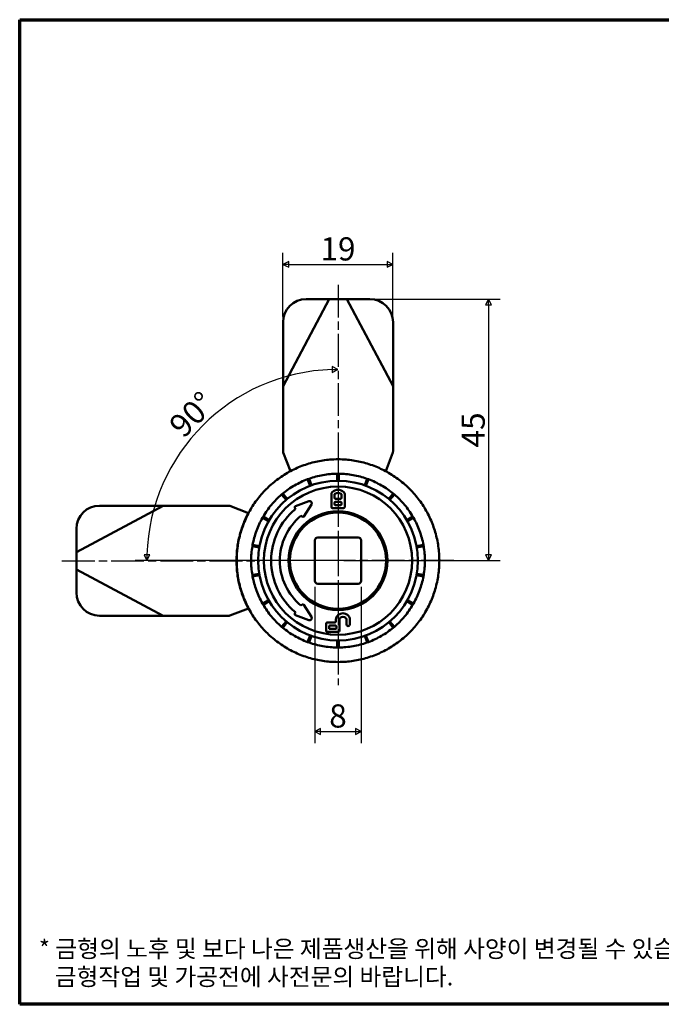
# Model space of a CAD drawing. Units: millimetres. Extents: x 5 to 292, y 5 to 175.
# Drawn here: x 5 to 116, y 5 to 175 of the extents above; entities that cross this region are included whole.
import ezdxf

# ---------------------------------------------------------------- set-up
doc = ezdxf.new("R2010")
doc.units = ezdxf.units.MM
doc.linetypes.add('CHAIN', pattern=[0.7087, 0.4724, -0.0591, 0.1181, -0.0591])
for name, color, linetype, lineweight in [('경계(ISO)', 7, 'Continuous', 70), ('외형선(ISO)', 7, 'Continuous', 50), ('중심 표식(ISO)', 1, 'CHAIN', 25), ('중심선(ISO)', 1, 'CHAIN', 25), ('치수(ISO)', 1, 'Continuous', 25)]:
    doc.layers.add(name, color=color, linetype=linetype, lineweight=lineweight)
doc.styles.add('주 텍스트 (ISO)', font='NanumGothic.ttf')
doc.dimstyles.new('기본값 (ISO)', dxfattribs={"dimtxt": 4, "dimasz": 1, "dimexe": 2, "dimexo": 1, "dimgap": 0.5, "dimtad": 1, "dimrnd": 1e-08, "dimdsep": 46, "dimtxsty": '주 텍스트 (ISO)', "dimblk": 'Filled-1', "dimcen": 0.09, "dimdle": 10, "dimclrd": 7, "dimclre": 7, "dimclrt": 7, "dimazin": 2, "dimtfac": 0.625, "dimtmove": 0, "dimatfit": 3, "dimldrblk": 'Filled-1', "dimfxl": 1, "dimtolj": 1, "dimlwd": -1, "dimlwe": -1, "dimarcsym": 0})

# ---------------------------------------------------------------- blocks, each defined once
blk = doc.blocks.new('경계 용지5-a4')
at = {"layer": '경계(ISO)'}
for p, q in [((5, 175), (292, 175)), ((5, 5), (5, 175)), ((292, 5), (5, 5))]:
    blk.add_line(p, q, dxfattribs=at)
at = {"layer": '경계(ISO)', "color": 7, "insert": (8.32, 12.18), "char_height": 3, "attachment_point": 4, "line_spacing_factor": 0.967965, "style": '주 텍스트 (ISO)'}
blk.add_mtext('\\f나눔고딕|b0|i0;\\H3.0000;* 금형의 노후 및 보다 나은 제품생산을 위해 사양이 변경될 수 있습니다.\\P   금형작업 및 가공전에 사전문의 바랍니다.', dxfattribs=at)
blk = doc.blocks.new('Filled-1')
at = {"color": 0}
for p, q in [((0, 0), (-1, 0.5)), ((-1, 0.5), (-1, -0.5)), ((-1, 0), (0, 0)), ((-1, -0.5), (0, 0))]:
    blk.add_line(p, q, dxfattribs=at)
at = {"color": 0, "flags": 128}
blk.add_lwpolyline([(-1, -0.5), (0, 0), (-1, 0.5), (-1, -0.5)], dxfattribs=at)
at = {"color": 0}
blk.add_solid([(-1, -0.5), (0, 0), (-1, 0.5), (-1, -0.5)], dxfattribs=at)
blk = doc.blocks.new('*D9')
at = {"layer": 'Defpoints', "color": 0}
for p in [(55.97, 78.1), (63.97, 78.1), (63.97, 52.1)]:
    blk.add_point(p, dxfattribs=at)
at = {"layer": '치수(ISO)', "color": 7}
for p, q in [((55.97, 77.1), (55.97, 50.1)), ((63.97, 77.1), (63.97, 50.1)), ((56.97, 52.1), (62.97, 52.1))]:
    blk.add_line(p, q, dxfattribs=at)
at = {"layer": '치수(ISO)', "color": 7, "rotation": 180}
blk.add_blockref('Filled-1', (55.97, 52.1), dxfattribs=at)
at = {"layer": '치수(ISO)', "color": 7}
blk.add_blockref('Filled-1', (63.97, 52.1), dxfattribs=at)
at = {"layer": '치수(ISO)', "color": 7, "insert": (59.97, 54.78), "char_height": 4, "attachment_point": 5, "style": '주 텍스트 (ISO)'}
blk.add_mtext('\\A1;8', dxfattribs=at)
blk = doc.blocks.new('*D10')
at = {"layer": 'Defpoints', "color": 0}
for p in [(61.47, 126.75), (59.97, 81.6), (85.97, 81.6)]:
    blk.add_point(p, dxfattribs=at)
at = {"layer": '치수(ISO)', "color": 7}
for p, q in [((62.47, 126.75), (87.97, 126.75)), ((85.97, 125.75), (85.97, 82.6)), ((60.97, 81.6), (87.97, 81.6))]:
    blk.add_line(p, q, dxfattribs=at)
for p, rotation in [((85.97, 126.75), 90), ((85.97, 81.6), 270)]:
    blk.add_blockref('Filled-1', p, dxfattribs=dict(at, rotation=rotation))
at = {"layer": '치수(ISO)', "color": 7, "insert": (83.32, 104.17), "char_height": 4, "attachment_point": 5, "rotation": 90, "style": '주 텍스트 (ISO)'}
blk.add_mtext('\\A1;45', dxfattribs=at)
blk = doc.blocks.new('*D11')
at = {"layer": 'Defpoints', "color": 0}
for p in [(43.46, 110.2), (59.97, 101.6), (58.97, 81.6), (59.97, 81.6)]:
    blk.add_point(p, dxfattribs=at)
at = {"layer": '치수(ISO)', "color": 7}
blk.add_line((57.97, 81.6), (24.96, 81.6), dxfattribs=at)
blk.add_arc((59.97, 81.6), 33.02, 91.7353, 178.2647, dxfattribs=at)
for p, rotation in [((59.97, 114.62), 0.8676388171821745), ((26.96, 81.6), 269.1323611828175)]:
    blk.add_blockref('Filled-1', p, dxfattribs=dict(at, rotation=rotation))
at = {"layer": '치수(ISO)', "color": 7, "insert": (34.73, 106.84), "char_height": 4, "attachment_point": 5, "rotation": 45, "style": '주 텍스트 (ISO)'}
blk.add_mtext('\\A1;90°', dxfattribs=at)
blk = doc.blocks.new('*D12')
at = {"layer": 'Defpoints', "color": 0}
for p in [(69.47, 132.75), (50.47, 122.75), (69.47, 122.75)]:
    blk.add_point(p, dxfattribs=at)
at = {"layer": '치수(ISO)', "color": 7}
for p, q in [((50.47, 123.75), (50.47, 134.75)), ((69.47, 123.75), (69.47, 134.75)), ((51.47, 132.75), (68.47, 132.75))]:
    blk.add_line(p, q, dxfattribs=at)
at = {"layer": '치수(ISO)', "color": 7, "rotation": 180}
blk.add_blockref('Filled-1', (50.47, 132.75), dxfattribs=at)
at = {"layer": '치수(ISO)', "color": 7}
blk.add_blockref('Filled-1', (69.47, 132.75), dxfattribs=at)
at = {"layer": '치수(ISO)', "color": 7, "insert": (59.97, 135.43), "char_height": 4, "attachment_point": 5, "style": '주 텍스트 (ISO)'}
blk.add_mtext('\\A1;19', dxfattribs=at)

msp = doc.modelspace()

# ---------------------------------------------------------------- linework, layer by layer
at = {"layer": '외형선(ISO)'}
for p, q in [((58.475, 126.75), (50.475, 111.75)), ((54.475, 126.75), (58.475, 126.75)), ((61.475, 126.75), (58.475, 126.75)), ((61.475, 126.75), (69.475, 111.75)), ((65.475, 126.75), (61.475, 126.75)), ((50.475, 111.75), (50.475, 122.75)), ((69.475, 111.75), (69.475, 122.75)), ((50.475, 100.46), (50.475, 111.75)), ((69.475, 100.46), (69.475, 111.75)), ((51.742, 97.042), (50.507, 100.282)), ((69.442, 100.282), (68.207, 97.042)), ((54.721, 95.65), (55.142, 94.526)), ((55.368, 94.608), (54.968, 95.739)), ((59.844, 96.599), (59.854, 95.399)), ((60.095, 95.399), (60.106, 96.599)), ((64.982, 95.739), (64.581, 94.608)), ((64.807, 94.526), (65.228, 95.65)), ((50.233, 93.006), (51.012, 92.093)), ((51.197, 92.248), (50.433, 93.174)), ((54.945, 91.855), (52.622, 91.015)), ((58.825, 90.851), (58.825, 93.074)), ((59.375, 92.451), (59.375, 92.964)), ((60.425, 92.301), (59.525, 92.301)), ((60.575, 92.964), (60.575, 92.451)), ((61.125, 93.074), (61.125, 90.851)), ((69.516, 93.174), (68.752, 92.248)), ((68.937, 92.093), (69.716, 93.006)), ((14.796, 83.089), (29.796, 91.089)), ((29.796, 91.089), (18.796, 91.089)), ((41.086, 91.089), (29.796, 91.089)), ((41.264, 91.056), (44.504, 89.822)), ((52.509, 90.74), (52.621, 90.506)), ((54.072, 89.248), (55.388, 91.3)), ((60.925, 90.651), (59.025, 90.651)), ((59.375, 91.351), (59.375, 91.601)), ((59.525, 91.751), (60.425, 91.751)), ((60.425, 91.201), (59.525, 91.201)), ((60.575, 91.601), (60.575, 91.351)), ((46.919, 88.986), (47.964, 88.395)), ((48.084, 88.604), (47.05, 89.213)), ((53.576, 89.35), (53.785, 89.195)), ((72.899, 89.213), (71.865, 88.604)), ((71.986, 88.395), (73.03, 88.986)), ((14.796, 87.089), (14.796, 83.089)), ((55.975, 78.1), (55.975, 85.1)), ((56.475, 85.6), (58.725, 85.6)), ((58.725, 85.6), (59.725, 85.6)), ((59.725, 85.6), (60.225, 85.6)), ((60.225, 85.6), (61.225, 85.6)), ((61.225, 85.6), (63.475, 85.6)), ((63.975, 85.1), (63.975, 78.1)), ((45.18, 84.075), (46.364, 83.877)), ((46.406, 84.115), (45.226, 84.333)), ((74.723, 84.333), (73.543, 84.115)), ((73.585, 83.877), (74.769, 84.075)), ((14.796, 83.089), (14.796, 80.089)), ((14.796, 80.089), (29.796, 72.089)), ((14.796, 76.089), (14.796, 80.089)), ((46.364, 79.322), (45.18, 79.124)), ((45.226, 78.866), (46.406, 79.085)), ((73.543, 79.085), (74.723, 78.866)), ((74.769, 79.124), (73.585, 79.322)), ((63.475, 77.6), (56.475, 77.6)), ((47.964, 74.804), (46.919, 74.213)), ((73.03, 74.213), (71.986, 74.804)), ((44.504, 73.356), (41.264, 72.122)), ((47.05, 73.986), (48.084, 74.596)), ((53.785, 74.004), (53.576, 73.85)), ((55.388, 71.899), (54.072, 73.951)), ((71.865, 74.596), (72.899, 73.986)), ((29.796, 72.089), (18.796, 72.089)), ((41.086, 72.089), (29.796, 72.089)), ((52.621, 72.693), (52.509, 72.459)), ((52.622, 72.185), (54.945, 71.344)), ((59.625, 71.442), (59.625, 71.109)), ((60.225, 69.509), (60.225, 71.489)), ((61.425, 71.489), (61.425, 70.609)), ((62.025, 70.609), (62.025, 71.442)), ((51.012, 71.106), (50.233, 70.194)), ((50.433, 70.025), (51.197, 70.951)), ((57.925, 70.709), (57.925, 69.509)), ((59.425, 70.909), (58.125, 70.909)), ((58.425, 69.959), (58.425, 70.259)), ((58.575, 70.409), (59.575, 70.409)), ((59.575, 69.809), (58.575, 69.809)), ((59.725, 70.259), (59.725, 69.959)), ((68.752, 70.951), (69.516, 70.025)), ((69.716, 70.194), (68.937, 71.106)), ((55.142, 68.674), (54.721, 67.55)), ((54.968, 67.46), (55.368, 68.591)), ((58.125, 69.309), (60.025, 69.309)), ((64.581, 68.591), (64.982, 67.46)), ((65.228, 67.55), (64.807, 68.674)), ((59.854, 67.8), (59.844, 66.6)), ((60.106, 66.6), (60.095, 67.8))]:
    msp.add_line(p, q, dxfattribs=at)
for radius in [13.8, 12.8, 8.55, 8.516, 8.3]:
    msp.add_circle((59.975, 81.6), radius, dxfattribs=at)
for centre, radius, start, end in [((54.475, 122.75), 4, 90, 180), ((65.475, 122.75), 4, 0, 90), ((50.975, 100.46), 0.5, 180, 200.85436), ((68.975, 100.46), 0.5, 339.14564, 0), ((59.974, 81.599), 15, 110.49972, 119.99912), ((59.975, 81.599), 15, 109.4996, 110.5004), ((59.975, 81.599), 15, 100.00088, 109.50028), ((59.974, 81.599), 15, 90.49972, 99.99912), ((59.975, 81.6), 15, 89.49959, 90.50041), ((59.975, 81.599), 15, 80.00088, 89.50028), ((59.974, 81.599), 15, 70.49972, 79.99912), ((59.974, 81.599), 15, 69.4996, 70.5004), ((59.975, 81.599), 15, 60.00088, 69.50028), ((59.975, 81.6), 15, 120.00088, 129.50028), ((59.975, 92.449), 1.402, 43.89974, 136.10026), ((59.974, 81.6), 15, 50.49972, 59.99912), ((59.975, 81.599), 15, 130.49972, 139.99912), ((59.975, 81.599), 15, 129.4996, 130.5004), ((55.073, 91.503), 0.375, 327.33035, 109.89988), ((59.325, 93.074), 0.5, 136.10026, 180), ((59.575, 92.964), 0.2, 127.8371, 180), ((59.525, 92.451), 0.15, 180, 270), ((59.975, 92.449), 0.852, 52.1629, 127.8371), ((60.425, 92.451), 0.15, 270, 0), ((60.375, 92.964), 0.2, 0, 52.1629), ((60.625, 93.074), 0.5, 0, 43.89974), ((59.974, 81.599), 15, 49.4996, 50.5004), ((59.974, 81.599), 15, 40.00088, 49.50028), ((18.796, 87.089), 4, 90, 180), ((41.086, 90.589), 0.5, 69.14564, 90), ((59.975, 81.6), 15, 140.00088, 149.50028), ((59.975, 81.6), 11.55, 129.54324, 230.45676), ((52.69, 90.826), 0.2, 109.89988, 205.507), ((59.025, 90.851), 0.2, 180, 270), ((59.525, 91.601), 0.15, 90, 180), ((59.525, 91.351), 0.15, 180, 270), ((60.425, 91.601), 0.15, 0, 90), ((60.425, 91.351), 0.15, 270, 0), ((60.925, 90.851), 0.2, 270, 0), ((59.974, 81.6), 15, 30.49972, 39.99912), ((59.975, 81.599), 15, 150.49972, 159.99912), ((59.975, 81.599), 15, 149.4996, 150.5004), ((59.975, 81.6), 10.05, 129.54324, 230.45676), ((53.904, 89.356), 0.2, 233.57949, 327.33035), ((59.974, 81.599), 15, 29.4996, 30.5004), ((59.974, 81.599), 15, 20.00088, 29.50028), ((59.975, 81.6), 15, 160.00088, 169.50028), ((59.974, 81.6), 15, 10.49972, 19.99912), ((56.475, 85.1), 0.5, 90, 180), ((63.475, 85.1), 0.5, 0, 90), ((59.975, 81.599), 15, 170.49972, 179.99912), ((59.975, 81.6), 15, 169.4996, 170.5004), ((59.974, 81.6), 15, 9.4996, 10.5004), ((59.974, 81.599), 15, 0.00088, 9.50028), ((59.975, 81.6), 15, 180.00088, 189.50028), ((59.974, 81.6), 15, 350.49972, 359.99912), ((59.975, 81.6), 15, 189.4996, 190.5004), ((59.975, 81.6), 15, 190.49972, 199.99912), ((59.974, 81.6), 15, 340.00088, 349.50028), ((59.974, 81.6), 15, 349.4996, 350.5004), ((56.475, 78.1), 0.5, 180, 270), ((63.475, 78.1), 0.5, 270, 0), ((18.796, 76.089), 4, 180, 270), ((59.975, 81.6), 15, 200.00088, 209.50028), ((59.974, 81.6), 15, 330.49972, 339.99912), ((59.975, 81.6), 15, 209.4996, 210.5004), ((59.975, 81.6), 15, 210.49972, 219.99912), ((53.904, 73.843), 0.2, 32.66965, 126.42051), ((59.974, 81.6), 15, 320.00088, 329.50028), ((59.974, 81.6), 15, 329.4996, 330.5004), ((41.086, 72.589), 0.5, 270, 290.85436), ((59.975, 81.6), 15, 220.00088, 229.50028), ((52.69, 72.373), 0.2, 154.493, 250.10012), ((55.073, 71.696), 0.375, 250.10012, 32.66965), ((60.625, 71.442), 1, 126.65641, 180), ((60.825, 71.174), 1.335, 53.34359, 126.65641), ((60.525, 71.489), 0.3, 133.60282, 180), ((60.825, 71.174), 0.735, 46.39718, 133.60282), ((61.125, 71.489), 0.3, 0, 46.39718), ((61.025, 71.442), 1, 0, 53.34359), ((59.974, 81.6), 15, 310.49972, 319.99912), ((59.975, 81.6), 15, 229.4996, 230.5004), ((59.975, 81.6), 15, 230.49972, 239.99912), ((58.125, 70.709), 0.2, 90, 180), ((58.575, 70.259), 0.15, 90, 180), ((58.575, 69.959), 0.15, 180, 270), ((59.425, 71.109), 0.2, 270, 0), ((59.575, 70.259), 0.15, 0, 90), ((59.575, 69.959), 0.15, 270, 0), ((61.725, 70.609), 0.3, 180, 0), ((59.974, 81.6), 15, 300.00088, 309.50028), ((59.974, 81.6), 15, 309.4996, 310.5004), ((59.974, 81.6), 15, 240.00088, 249.50028), ((58.125, 69.509), 0.2, 180, 270), ((60.025, 69.509), 0.2, 270, 0), ((59.975, 81.6), 15, 290.49972, 299.99912), ((59.975, 81.6), 15, 249.4996, 250.5004), ((59.975, 81.6), 15, 250.49972, 259.99912), ((59.974, 81.6), 15, 260.00088, 269.50028), ((59.975, 81.6), 15, 269.49959, 270.50041), ((59.975, 81.6), 15, 270.49972, 279.99912), ((59.974, 81.6), 15, 280.00088, 289.50028), ((59.974, 81.6), 15, 289.4996, 290.5004)]:
    msp.add_arc(centre, radius, start, end, dxfattribs=at)
for points, knots in [([(59.975, 64.1), (59.512, 64.1), (58.222, 64.151), (56.121, 64.469), (53.734, 65.187), (51.473, 66.236), (49.384, 67.594), (47.508, 69.235), (45.883, 71.124), (44.542, 73.225), (43.511, 75.494), (42.813, 77.886), (42.46, 80.354), (42.46, 82.846), (42.813, 85.313), (43.511, 87.705), (44.542, 89.975), (45.883, 92.075), (47.508, 93.965), (49.384, 95.605), (51.473, 96.963), (53.734, 98.012), (56.121, 98.73), (58.222, 99.049), (59.512, 99.1), (59.975, 99.1)], [0, 0, 0, 0, 0.0252174, 0.0704348, 0.1156522, 0.1608696, 0.206087, 0.2513044, 0.2965217, 0.3417391, 0.3869565, 0.4321739, 0.4773913, 0.5226087, 0.5678261, 0.6130435, 0.6582609, 0.7034783, 0.7486956, 0.793913, 0.8391304, 0.8843478, 0.9295652, 0.9747826, 1, 1, 1, 1]), ([(59.975, 99.1), (60.437, 99.1), (61.727, 99.049), (63.828, 98.73), (66.215, 98.012), (68.476, 96.963), (70.565, 95.605), (72.441, 93.965), (74.066, 92.075), (75.408, 89.975), (76.438, 87.705), (77.136, 85.313), (77.489, 82.846), (77.489, 80.354), (77.136, 77.886), (76.438, 75.494), (75.408, 73.225), (74.066, 71.124), (72.441, 69.235), (70.565, 67.594), (68.476, 66.236), (66.215, 65.187), (63.828, 64.469), (61.727, 64.151), (60.437, 64.1), (59.975, 64.1)], [0, 0, 0, 0, 0.0252174, 0.0704348, 0.1156522, 0.1608696, 0.206087, 0.2513044, 0.2965217, 0.3417391, 0.3869565, 0.4321739, 0.4773913, 0.5226087, 0.5678261, 0.6130435, 0.6582609, 0.7034783, 0.7486956, 0.793913, 0.8391304, 0.8843478, 0.9295652, 0.9747826, 1, 1, 1, 1]), ([(42.446, 81.589), (42.446, 82.051), (42.497, 83.342), (42.816, 85.443), (43.508, 87.743), (44.158, 89.173), (44.505, 89.825)], [0, 0, 0, 0, 0.0252174, 0.07043479, 0.11565218, 0.15597047, 0.15597047, 0.15597047, 0.15597047]), ([(44.505, 73.353), (44.158, 74.005), (43.508, 75.435), (42.816, 77.735), (42.497, 79.836), (42.446, 81.127), (42.446, 81.589)], [0.84402953, 0.84402953, 0.84402953, 0.84402953, 0.88434782, 0.92956521, 0.9747826, 1, 1, 1, 1])]:
    msp.add_open_spline(points, degree=3, knots=knots, dxfattribs=at)
for points in [[(54.927, 95.1), (55.016, 95.1), (55.105, 95.1), (55.194, 95.1)], [(65.022, 95.1), (64.933, 95.1), (64.844, 95.1), (64.755, 95.1)], [(50.807, 92.721), (50.763, 92.644), (50.718, 92.567), (50.673, 92.49)], [(69.276, 92.49), (69.231, 92.567), (69.187, 92.644), (69.142, 92.721)], [(45.759, 83.978), (45.804, 84.055), (45.848, 84.132), (45.893, 84.21)], [(74.19, 83.978), (74.145, 84.055), (74.101, 84.132), (74.056, 84.21)], [(45.759, 79.221), (45.804, 79.144), (45.848, 79.067), (45.893, 78.99)], [(74.056, 78.99), (74.101, 79.067), (74.145, 79.144), (74.19, 79.221)], [(50.673, 70.71), (50.718, 70.632), (50.763, 70.555), (50.807, 70.478)], [(69.142, 70.478), (69.187, 70.555), (69.231, 70.632), (69.276, 70.71)], [(54.927, 68.1), (55.016, 68.1), (55.105, 68.1), (55.194, 68.1)], [(64.755, 68.1), (64.844, 68.1), (64.933, 68.1), (65.022, 68.1)]]:
    msp.add_open_spline(points, degree=3, dxfattribs=at)
at = {"layer": '중심 표식(ISO)', "linetype": 'CHAIN', "ltscale": 11.993792}
for p, q in [((59.975, 101.6), (59.975, 61.6)), ((59.975, 101.6), (59.975, 61.6)), ((62.475, 81.6), (39.975, 81.6)), ((79.975, 81.6), (57.475, 81.6))]:
    msp.add_line(p, q, dxfattribs=at)
at = {"layer": '중심선(ISO)', "linetype": 'CHAIN', "ltscale": 11.993792}
for p, q in [((59.975, 129.25), (59.975, 60.1)), ((12.296, 81.589), (46.446, 81.589))]:
    msp.add_line(p, q, dxfattribs=at)

# ---------------------------------------------------------------- block references
msp.add_blockref('경계 용지5-a4', (0, 0))

# ---------------------------------------------------------------- dimensions: what is measured, and where the dimension line sits
at = {"layer": '치수(ISO)', "color": 7}
dim = msp.add_linear_dim(base=(69.475, 132.75), p1=(50.475, 122.75), p2=(69.475, 122.75), dimstyle='기본값 (ISO)', override={"dimdec": 2, "dimtp": 0, "dimtm": 0, "dimtdec": 2, "dimtofl": 0, "dimatfit": 1}, dxfattribs=at)
dim.commit()
dim.dimension.update_dxf_attribs({"geometry": '*D12', "text_midpoint": (59.975, 132.75), "dimtype": 160})
for base, p1, p2, angle, override, picture, middle in [((85.975, 81.6), (61.475, 126.75), (59.975, 81.6), 90, {"dimdec": 0, "dimtp": 0, "dimtm": 0, "dimtdec": 2, "dimtofl": 0, "dimatfit": 1}, '*D10', (85.975, 104.175)), ((63.975, 52.1), (55.975, 78.1), (63.975, 78.1), 180, {"dimdec": 2, "dimtp": 0, "dimtm": 0, "dimtdec": 2, "dimtofl": 0, "dimatfit": 1}, '*D9', (59.975, 52.1))]:
    dim = msp.add_linear_dim(base=base, p1=p1, p2=p2, angle=angle, dimstyle='기본값 (ISO)', override=override, dxfattribs=at)
    dim.commit()
    dim.dimension.update_dxf_attribs({"geometry": picture, "text_midpoint": middle, "dimtype": 160})
dim = msp.add_angular_dim_3p(base=(43.465, 110.195), center=(59.975, 81.6), p1=(59.975, 101.6), p2=(58.975, 81.6), dimstyle='기본값 (ISO)', override={"dimse1": 1, "dimadec": 2, "dimtp": 0, "dimtm": 0, "dimtdec": 2}, dxfattribs=at)
dim.commit()
dim.dimension.update_dxf_attribs({"geometry": '*D11', "text_midpoint": (36.626, 104.948), "dimtype": 165})

doc.saveas('drawing.dxf')
